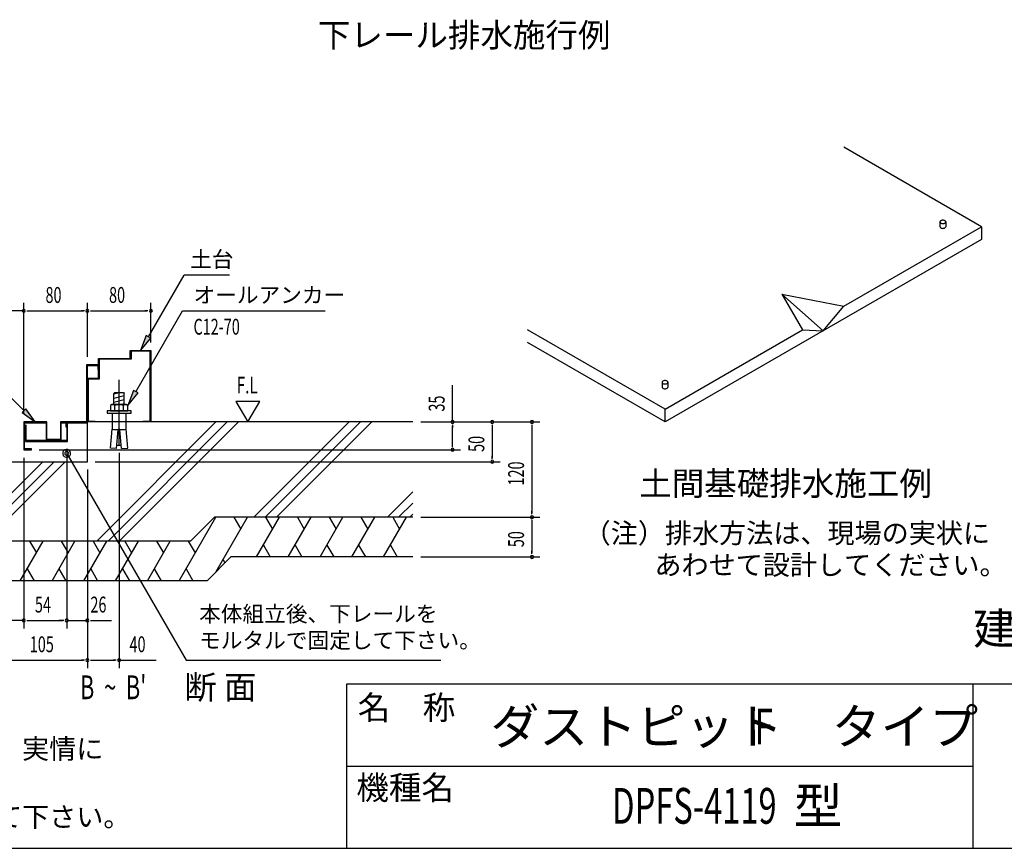
# Model space of a CAD drawing. Extents: x 543 to 20478, y 194 to 14052.
# Drawn here: x 10791 to 16989, y 517 to 5736 of the extents above; entities that cross this region are included whole.
import ezdxf
from ezdxf.enums import TextEntityAlignment as Align

# ---------------------------------------------------------------- set-up
doc = ezdxf.new("R2010")
doc.units = 0
doc.header["$LTSCALE"] = 50
doc.header["$MEASUREMENT"] = 0
for name, color, linetype in [('HIKIDASHI', 6, 'CONTINUOUS'), ('M1', 4, 'CONTINUOUS'), ('NAME', 20, 'CONTINUOUS'), ('SUNPOU', 4, 'CONTINUOUS'), ('U1', 3, 'CONTINUOUS'), ('U2', 4, 'CONTINUOUS'), ('U4', 6, 'CONTINUOUS'), ('U5', 4, 'CONTINUOUS'), ('WAKUMOJI-01', 130, 'CONTINUOUS'), ('WAKUSEN-01', 50, 'CONTINUOUS'), ('WAKUSEN-02', 130, 'CONTINUOUS'), ('下レ_ル２５', 4, 'CONTINUOUS'), ('土台横', 6, 'CONTINUOUS')]:
    doc.layers.add(name, color=color, linetype=linetype)
doc.styles.add('00', font='ROMANS', dxfattribs={"width": 0.666667, "bigfont": 'BIGFONT'})
doc.styles.add('01', font='ROMANS', dxfattribs={"height": 3, "bigfont": 'BIGFONT'})
doc.styles.add('WAKUMOJI', font='SIMPLEX', dxfattribs={"height": 3, "bigfont": 'BIGFONT'})

msp = doc.modelspace()

# ---------------------------------------------------------------- linework, layer by layer
at = {"layer": 'HIKIDASHI'}
for p, q in [((11601.8, 3739.1), (11826.1, 4127.5)), ((12112.6, 4127.5), (11826.1, 4127.5)), ((10818.6, 3273.2), (10189.3, 3902.5)), ((11521.7, 3393.4), (11815.6, 3902.5)), ((11815.6, 3902.5), (12713.5, 3902.5)), ((11587.4, 3747.4), (11551.8, 3652.5)), ((11551.8, 3652.5), (11616.3, 3730.8)), ((11616.3, 3730.8), (11587.4, 3747.4)), ((11507.3, 3401.7), (11471.7, 3306.8)), ((11471.7, 3306.8), (11536.1, 3385.1)), ((11536.1, 3385.1), (11507.3, 3401.7)), ((10830.4, 3285), (10806.8, 3261.4)), ((10806.8, 3261.4), (10889.3, 3202.5)), ((10889.3, 3202.5), (10830.4, 3285)), ((11090.2, 2999.2), (11838.8, 1702.5)), ((11838.8, 1702.5), (13441.2, 1702.5))]:
    msp.add_line(p, q, dxfattribs=at)
for radius in [25, 12.5]:
    msp.add_arc((11086.8, 3005), radius, 120.1, 119.9, dxfattribs=at)
for points in [[(11587.4, 3747.4), (11616.3, 3730.8), (11551.8, 3652.5)], [(11507.3, 3401.7), (11536.1, 3385.1), (11471.7, 3306.8)], [(10806.8, 3261.4), (10830.4, 3285), (10889.3, 3202.5)]]:
    msp.add_solid(points, dxfattribs=at)
at = {"layer": 'SUNPOU'}
for p, q in [((16584.1, 4462.5), (16584.1, 4432.5)), ((16620.8, 4462.5), (16620.8, 4432.5)), ((10816.8, 3252.5), (10816.8, 3952.5)), ((10816.8, 3252.5), (10816.8, 3952.5)), ((11216.8, 3612.5), (11216.8, 3952.5)), ((11216.8, 3612.5), (11216.8, 3952.5)), ((11616.8, 3702.5), (11616.8, 3952.5)), ((10816.8, 3902.5), (10691.8, 3902.5)), ((10835.6, 3902.5), (10854.3, 3902.5)), ((10835.6, 3902.5), (10854.3, 3902.5)), ((10841.8, 3902.5), (11191.8, 3902.5)), ((10841.8, 3902.5), (10866.8, 3902.5)), ((11198.1, 3902.5), (11179.3, 3902.5)), ((11235.6, 3902.5), (11254.3, 3902.5)), ((11241.8, 3902.5), (11591.8, 3902.5)), ((11598.1, 3902.5), (11579.3, 3902.5)), ((11416.8, 3057.5), (11416.8, 3469)), ((13515.7, 3202.5), (13515.7, 3435.4)), ((14834.7, 3452.5), (14834.7, 3422.5)), ((14871.4, 3452.5), (14871.4, 3422.5)), ((12151.8, 3332.4), (12226.8, 3202.5)), ((12301.8, 3332.4), (12151.8, 3332.4)), ((12226.8, 3202.5), (12301.8, 3332.4)), ((13315.7, 3202.5), (14065.7, 3202.5)), ((13315.7, 3202.5), (13815.7, 3202.5)), ((13315.7, 3202.5), (13565.7, 3202.5)), ((13515.7, 3183.7), (13515.7, 3165)), ((13515.7, 3052.5), (13515.7, 3177.5)), ((13765.7, 3183.7), (13765.7, 3165)), ((13765.7, 3177.5), (13765.7, 2977.5)), ((14015.7, 3183.7), (14015.7, 3165)), ((14015.7, 3177.5), (14015.7, 2627.5)), ((13515.7, 3046.2), (13515.7, 3065)), ((10816.8, 2977.5), (10816.8, 1902.5)), ((10816.8, 2977.5), (10816.8, 1902.5)), ((10914.3, 3027.5), (13565.7, 3027.5)), ((11086.8, 3030), (11086.8, 1902.5)), ((11086.8, 2980), (11086.8, 1902.5)), ((11416.8, 3007.5), (11416.8, 1652.5)), ((13765.7, 2971.2), (13765.7, 2990)), ((11266.8, 2952.5), (13815.7, 2952.5)), ((11216.8, 2902.5), (11216.8, 1652.5)), ((11216.8, 2902.5), (11216.8, 1652.5)), ((14015.7, 2621.2), (14015.7, 2640)), ((13315.7, 2602.5), (14065.7, 2602.5)), ((13315.7, 2602.5), (14065.7, 2602.5)), ((14015.7, 2583.7), (14015.7, 2565)), ((14015.7, 2577.5), (14015.7, 2377.5)), ((14015.7, 2371.2), (14015.7, 2390)), ((13315.7, 2352.5), (14065.7, 2352.5)), ((10816.8, 1952.5), (10691.8, 1952.5)), ((10835.6, 1952.5), (10854.3, 1952.5)), ((10835.6, 1952.5), (10854.3, 1952.5)), ((10841.8, 1952.5), (10866.8, 1952.5)), ((10841.8, 1952.5), (11061.8, 1952.5)), ((11061.8, 1952.5), (11036.8, 1952.5)), ((11068.1, 1952.5), (11049.3, 1952.5)), ((11068.1, 1952.5), (11049.3, 1952.5)), ((11086.8, 1952.5), (11216.8, 1952.5)), ((11235.6, 1952.5), (11254.3, 1952.5)), ((11241.8, 1952.5), (11369.3, 1952.5)), ((10716.8, 1702.5), (11191.8, 1702.5)), ((11198.1, 1702.5), (11179.3, 1702.5)), ((11235.6, 1702.5), (11254.3, 1702.5)), ((11241.8, 1702.5), (11391.8, 1702.5)), ((11398.1, 1702.5), (11379.3, 1702.5)), ((11416.8, 1702.5), (11649.8, 1702.5))]:
    msp.add_line(p, q, dxfattribs=at)
for centre, radius, start, end in [((16590.4, 4462.5), 6.36, 144.34287, 180), ((16596.1, 4458.4), 13.4, 120, 144.34287), ((16599.9, 4451.8), 21, 103.44948, 120), ((16602.4, 4441.4), 31.7, 90, 103.44948), ((16602.4, 4441.4), 31.7, 76.55052, 90), ((16604.9, 4451.8), 21, 60, 76.55052), ((16608.7, 4458.4), 13.4, 35.65713, 60), ((16614.4, 4462.5), 6.36, 0, 35.65713), ((16590.4, 4462.5), 6.36, 180, 215.65713), ((16590.4, 4432.5), 6.36, 180, 215.65713), ((16596.1, 4466.6), 13.4, 215.65713, 240), ((16596.1, 4436.6), 13.4, 215.65713, 240), ((16599.9, 4473.2), 21, 240, 256.55052), ((16599.9, 4443.2), 21, 240, 256.55052), ((16602.4, 4483.6), 31.7, 256.55052, 270), ((16602.4, 4453.6), 31.7, 256.55052, 270), ((16602.4, 4483.6), 31.7, 270, 283.44948), ((16602.4, 4453.6), 31.7, 270, 283.44948), ((16604.9, 4473.2), 21, 283.44948, 300), ((16604.9, 4443.2), 21, 283.44948, 300), ((16608.7, 4466.6), 13.4, 300, 324.34287), ((16608.7, 4436.6), 13.4, 300, 324.34287), ((16614.4, 4462.5), 6.36, 324.34287, 0), ((16614.4, 4432.5), 6.36, 324.34287, 0), ((10816.8, 3902.5), 9.38, 0, 180), ((10816.8, 3902.5), 9.38, 0, 180), ((11216.8, 3902.5), 9.38, 0, 180), ((11216.8, 3902.5), 9.38, 0, 180), ((11616.8, 3902.5), 9.38, 0, 180), ((10816.8, 3902.5), 9.38, 180, 0), ((10816.8, 3902.5), 9.38, 180, 0), ((11216.8, 3902.5), 9.38, 180, 0), ((11216.8, 3902.5), 9.38, 180, 0), ((11616.8, 3902.5), 9.38, 180, 0), ((14841, 3452.5), 6.36, 144.34287, 180), ((14841, 3452.5), 6.36, 180, 215.65713), ((14841, 3422.5), 6.36, 180, 215.65713), ((14846.8, 3448.4), 13.4, 120, 144.34287), ((14846.8, 3456.6), 13.4, 215.65713, 240), ((14846.8, 3426.6), 13.4, 215.65713, 240), ((14850.6, 3441.8), 21, 103.44948, 120), ((14850.6, 3463.2), 21, 240, 256.55052), ((14850.6, 3433.2), 21, 240, 256.55052), ((14853.1, 3431.4), 31.7, 90, 103.44948), ((14853.1, 3473.6), 31.7, 256.55052, 270), ((14853.1, 3443.6), 31.7, 256.55052, 270), ((14853.1, 3431.4), 31.7, 76.55052, 90), ((14853.1, 3473.6), 31.7, 270, 283.44948), ((14853.1, 3443.6), 31.7, 270, 283.44948), ((14855.6, 3441.8), 21, 60, 76.55052), ((14855.6, 3463.2), 21, 283.44948, 300), ((14855.6, 3433.2), 21, 283.44948, 300), ((14859.3, 3448.4), 13.4, 35.65713, 60), ((14859.3, 3456.6), 13.4, 300, 324.34287), ((14859.3, 3426.6), 13.4, 300, 324.34287), ((14865.1, 3452.5), 6.36, 0, 35.65713), ((14865.1, 3452.5), 6.36, 324.34287, 360), ((14865.1, 3422.5), 6.36, 324.34287, 0), ((13515.7, 3202.5), 9.38, 90, 270), ((13515.7, 3202.5), 9.38, 270, 90), ((13765.7, 3202.5), 9.38, 90, 270), ((13765.7, 3202.5), 9.38, 270, 90), ((14015.7, 3202.5), 9.38, 90, 270), ((14015.7, 3202.5), 9.38, 270, 90), ((13515.7, 3027.5), 9.38, 90, 270), ((13515.7, 3027.5), 9.38, 270, 90), ((13765.7, 2952.5), 9.38, 90, 270), ((13765.7, 2952.5), 9.38, 270, 90), ((14015.7, 2602.5), 9.38, 90, 270), ((14015.7, 2602.5), 9.38, 90, 270), ((14015.7, 2602.5), 9.38, 270, 90), ((14015.7, 2602.5), 9.38, 270, 90), ((14015.7, 2352.5), 9.38, 90, 270), ((14015.7, 2352.5), 9.38, 270, 90), ((10816.8, 1952.5), 9.38, 0, 180), ((10816.8, 1952.5), 9.38, 0, 180), ((10816.8, 1952.5), 9.38, 180, 0), ((10816.8, 1952.5), 9.38, 180, 0), ((11086.8, 1952.5), 9.38, 0, 180), ((11086.8, 1952.5), 9.38, 0, 180), ((11086.8, 1952.5), 9.38, 180, 0), ((11086.8, 1952.5), 9.38, 180, 0), ((11216.8, 1952.5), 9.38, 0, 180), ((11216.8, 1952.5), 9.38, 180, 0), ((11216.8, 1702.5), 9.38, 0, 180), ((11216.8, 1702.5), 9.38, 0, 180), ((11216.8, 1702.5), 9.38, 180, 0), ((11216.8, 1702.5), 9.38, 180, 0), ((11416.8, 1702.5), 9.38, 0, 180), ((11416.8, 1702.5), 9.38, 180, 0)]:
    msp.add_arc(centre, radius, start, end, dxfattribs=at)
at = {"layer": 'U1'}
for p, q in [((16844.9, 4432.5), (15978.9, 4932.5)), ((15978.9, 3932.5), (16844.9, 4432.5)), ((16844.9, 4432.5), (16844.9, 4352.5)), ((16844.9, 4352.5), (14853.1, 3202.5)), ((15589.2, 4007.5), (15978.9, 3932.5)), ((15589.2, 4007.5), (15849, 3777.5)), ((15589.2, 4007.5), (15719.1, 3782.5)), ((15849, 3777.5), (15978.9, 3932.5)), ((14853.1, 3282.5), (13987, 3782.5)), ((14853.1, 3282.5), (15719.1, 3782.5)), ((15719.1, 3782.5), (15849, 3777.5)), ((14853.1, 3202.5), (13987, 3702.5)), ((11384.3, 3378.8), (11416.8, 3387.5)), ((11389.3, 3387.5), (11384.3, 3382.5)), ((11384.3, 3312.5), (11384.3, 3382.5)), ((11384.3, 3352.9), (11449.3, 3370.3)), ((11389.3, 3387.5), (11444.3, 3387.5)), ((11444.3, 3387.5), (11449.3, 3382.5)), ((11449.3, 3312.5), (11449.3, 3382.5)), ((11371.8, 3312.5), (11362, 3306.8)), ((11362, 3306.8), (11362, 3272.5)), ((11461.8, 3312.5), (11371.8, 3312.5)), ((11384.3, 3327), (11449.3, 3344.4)), ((11389.4, 3272.5), (11389.4, 3306.8)), ((11426.7, 3312.5), (11449.3, 3318.6)), ((11444.3, 3272.5), (11444.3, 3306.8)), ((11471.7, 3306.8), (11461.8, 3312.5)), ((11471.7, 3272.5), (11471.7, 3306.8)), ((11491.8, 3272.5), (11341.8, 3272.5)), ((11341.8, 3272.5), (11341.8, 3257.5)), ((11341.8, 3257.5), (11491.8, 3257.5)), ((11362, 3272.5), (11471.7, 3272.5)), ((11373.1, 3257.5), (11373.1, 3157.5)), ((11460.6, 3157.5), (11460.6, 3257.5)), ((11491.8, 3257.5), (11491.8, 3272.5)), ((14853.1, 3202.5), (14853.1, 3282.5)), ((13265.7, 3202.5), (11216.8, 3202.5)), ((11216.8, 2952.5), (11216.8, 3202.5)), ((11362.6, 3038), (11373.1, 3157.5)), ((11401.2, 3034.6), (11411.7, 3154.1)), ((11432.4, 3034.6), (11422, 3154.1)), ((11471, 3038), (11460.6, 3157.5)), ((11401.2, 3034.6), (11362.6, 3038)), ((11403.2, 3057.5), (11430.4, 3057.5)), ((11432.4, 3034.6), (11471, 3038)), ((10691.8, 2952.5), (11216.8, 2952.5)), ((11866.8, 2452.5), (12016.8, 2602.5)), ((13265.7, 2602.5), (12016.8, 2602.5)), ((11866.8, 2452.5), (9358.8, 2452.5)), ((11970.4, 2202.5), (12120.4, 2352.5)), ((13265.7, 2352.5), (12120.4, 2352.5)), ((11970.4, 2202.5), (9358.8, 2202.5))]:
    msp.add_line(p, q, dxfattribs=at)
for centre, radius, start, end in [((11375.7, 3286.8), 24.3, 55.61575, 124.38425), ((11416.8, 3220.3), 90.8, 72.41205, 107.58795), ((11458, 3286.8), 24.3, 55.61575, 124.38425), ((11416.8, 3435.3), 281.2, 261.04893, 268.95107), ((11416.8, 3151.9), 5.61, 23.46162, 156.53838), ((11416.8, 3435.3), 281.2, 271.04893, 278.95107)]:
    msp.add_arc(centre, radius, start, end, dxfattribs=at)
at = {"layer": 'U4'}
for p, q in [((11276.1, 2452.5), (12026.1, 3202.5)), ((11346.8, 2452.5), (12096.8, 3202.5)), ((11417.6, 2452.5), (12167.6, 3202.5)), ((12265.7, 2602.5), (12865.7, 3202.5)), ((12336.4, 2602.5), (12936.4, 3202.5)), ((12407.1, 2602.5), (13007.1, 3202.5)), ((10436.6, 2452.5), (10936.6, 2952.5)), ((10507.3, 2452.5), (11007.3, 2952.5)), ((10578, 2452.5), (11078, 2952.5)), ((13105.2, 2602.5), (13265.7, 2762.9)), ((13175.9, 2602.5), (13265.7, 2692.2)), ((13246.7, 2602.5), (13265.7, 2621.5)), ((11794.7, 2202.5), (12025.6, 2602.5)), ((12027.9, 2260), (12225.6, 2602.5)), ((12139, 2602.5), (12182.3, 2527.5)), ((12281.3, 2352.5), (12425.6, 2602.5)), ((12339, 2602.5), (12382.3, 2527.5)), ((12481.3, 2352.5), (12625.6, 2602.5)), ((12539, 2602.5), (12582.3, 2527.5)), ((12681.3, 2352.5), (12825.6, 2602.5)), ((12739, 2602.5), (12782.3, 2527.5)), ((12881.3, 2352.5), (13025.6, 2602.5)), ((12939, 2602.5), (12982.3, 2527.5)), ((13081.3, 2352.5), (13225.6, 2602.5)), ((13139, 2602.5), (13182.3, 2527.5)), ((10794.7, 2202.5), (10939, 2452.5)), ((10852.4, 2452.5), (10895.7, 2377.5)), ((10994.7, 2202.5), (11139, 2452.5)), ((11052.4, 2452.5), (11095.7, 2377.5)), ((11194.7, 2202.5), (11339, 2452.5)), ((11252.4, 2452.5), (11295.7, 2377.5)), ((11394.7, 2202.5), (11539, 2452.5)), ((11452.4, 2452.5), (11495.7, 2377.5)), ((11594.7, 2202.5), (11739, 2452.5)), ((11652.4, 2452.5), (11695.7, 2377.5)), ((11852.4, 2452.5), (11895.7, 2377.5)), ((12324.6, 2427.5), (12367.9, 2352.5)), ((12524.6, 2427.5), (12567.9, 2352.5)), ((12724.6, 2427.5), (12767.9, 2352.5)), ((12924.6, 2427.5), (12967.9, 2352.5)), ((13124.6, 2427.5), (13167.9, 2352.5)), ((12071.2, 2335), (12082.8, 2314.9)), ((10838, 2277.5), (10881.3, 2202.5)), ((11038, 2277.5), (11081.3, 2202.5)), ((11238, 2277.5), (11281.3, 2202.5)), ((11438, 2277.5), (11481.3, 2202.5)), ((11638, 2277.5), (11681.3, 2202.5)), ((11838, 2277.5), (11881.3, 2202.5))]:
    msp.add_line(p, q, dxfattribs=at)
at = {"layer": 'WAKUSEN-01'}
for p, q in [((12850, 1552.5), (20477.5, 1552.5)), ((12850, 1552.5), (20477.5, 1552.5)), ((12850, 517.5), (12850, 1552.5)), ((542.5, 517.5), (20477.5, 517.5))]:
    msp.add_line(p, q, dxfattribs=at)
at = {"layer": 'WAKUSEN-02'}
for p, q in [((16792.5, 517.5), (16792.5, 1552.5)), ((12850, 1035), (16792.5, 1035)), ((12850, 1035), (16792.5, 1035))]:
    msp.add_line(p, q, dxfattribs=at)
at = {"layer": '下レ_ル２５'}
for p, q in [((11286.8, 3562.5), (11211.8, 3562.5)), ((11211.8, 3562.5), (11211.8, 3202.5)), ((11216.8, 3197.5), (11216.8, 3557.5)), ((11216.8, 3557.5), (11281.8, 3557.5)), ((11281.8, 3557.5), (11281.8, 3532.5)), ((11286.8, 3532.5), (11286.8, 3562.5)), ((11281.8, 3532.5), (11286.8, 3532.5)), ((10961.8, 3202.5), (10816.8, 3202.5)), ((10816.8, 3202.5), (10816.8, 3027.5)), ((10821.8, 3032.5), (10821.8, 3197.5)), ((10821.8, 3197.5), (10956.8, 3197.5)), ((10826.8, 3182.5), (10826.8, 3080)), ((10831.8, 3182.5), (10826.8, 3182.5)), ((10831.8, 3085), (10831.8, 3182.5)), ((10956.8, 3197.5), (10956.8, 3087.5)), ((10961.8, 3092.5), (10961.8, 3202.5)), ((11086.8, 3202.5), (11046.8, 3202.5)), ((11046.8, 3202.5), (11046.8, 3092.5)), ((11051.8, 3087.5), (11051.8, 3197.5)), ((11051.8, 3197.5), (11081.8, 3197.5)), ((11081.8, 3197.5), (11081.8, 3172.5)), ((11081.8, 3172.5), (11086.8, 3172.5)), ((11086.8, 3172.5), (11086.8, 3202.5)), ((11211.8, 3202.5), (11086.8, 3202.5)), ((11086.8, 3202.5), (11086.8, 3085)), ((11091.8, 3080), (11091.8, 3197.5)), ((11091.8, 3197.5), (11216.8, 3197.5)), ((10826.8, 3080), (11091.8, 3080)), ((11086.8, 3085), (10831.8, 3085)), ((10956.8, 3087.5), (11051.8, 3087.5)), ((11046.8, 3092.5), (10961.8, 3092.5)), ((10816.8, 3027.5), (10864.3, 3027.5)), ((10864.3, 3032.5), (10821.8, 3032.5)), ((10864.3, 3027.5), (10864.3, 3032.5))]:
    msp.add_line(p, q, dxfattribs=at)
at = {"layer": '土台横'}
for p, q in [((11286.8, 3477.5), (11286.8, 3602.5)), ((11286.8, 3602.5), (11486.8, 3602.5)), ((11491.8, 3597.5), (11291.8, 3597.5)), ((11291.8, 3597.5), (11291.8, 3472.5)), ((11486.8, 3602.5), (11486.8, 3652.5)), ((11486.8, 3652.5), (11616.8, 3652.5)), ((11611.8, 3647.5), (11491.8, 3647.5)), ((11491.8, 3647.5), (11491.8, 3597.5)), ((11611.8, 3207.5), (11611.8, 3647.5)), ((11616.8, 3652.5), (11616.8, 3202.5)), ((11216.8, 3202.5), (11216.8, 3477.5)), ((11216.8, 3477.5), (11286.8, 3477.5)), ((11221.8, 3472.5), (11221.8, 3207.5)), ((11291.8, 3472.5), (11221.8, 3472.5)), ((11266.8, 3202.5), (11216.8, 3202.5)), ((11221.8, 3207.5), (11266.8, 3207.5)), ((11266.8, 3207.5), (11266.8, 3202.5)), ((11566.8, 3202.5), (11566.8, 3207.5)), ((11566.8, 3207.5), (11611.8, 3207.5)), ((11616.8, 3202.5), (11566.8, 3202.5))]:
    msp.add_line(p, q, dxfattribs=at)

# ---------------------------------------------------------------- texts
at = {"layer": 'HIKIDASHI', "style": '01'}
for s, p in [('土台', (11863.6, 4177.5)), ('オールアンカー', (11884.9, 3952.5)), ('本体組立後、下レールを', (11920.5, 1944.2)), ('モルタルで固定して下さい。', (11920.5, 1777.5))]:
    msp.add_text(s, height=100, dxfattribs=at).set_placement(p)
at = {"layer": 'HIKIDASHI', "style": '00', "width": 0.666667}
msp.add_text('C12-70', height=100, dxfattribs=at).set_placement((11884.9, 3752.5))
at = {"layer": 'M1', "style": '01'}
for s, p in [('下レール排水施行例', (12667.9, 5564.1)), ('土間基礎排水施工例', (14691.2, 2740)), ('断 面', (11826.7, 1456.7))]:
    msp.add_text(s, height=150, dxfattribs=at).set_placement(p)
at = {"layer": 'M1', "style": '00', "width": 0.67}
msp.add_text("B  ~  B'", height=150, dxfattribs=at).set_placement((11170.4, 1456.7))
at = {"layer": 'NAME', "style": '01'}
for s, p in [('ダストピット\u3000タイプ', (13754.7, 1172.5)), ('型', (15662.8, 672.5))]:
    msp.add_text(s, height=225, dxfattribs=at).set_placement(p)
at = {"layer": 'NAME', "style": '00', "width": 0.666667}
msp.add_text('F', height=225, dxfattribs=at).set_placement((15418.8, 1172.5))
at = {"layer": 'NAME', "style": '00', "width": 0.67}
msp.add_text('DPFS-4119', height=225, dxfattribs=at).set_placement((15555.7, 672.5), align=Align.RIGHT)
at = {"layer": 'SUNPOU', "style": '00'}
for s, height, width, p in [('80', 100, 0.666667, (10953.3, 3952.5)), ('80', 100, 0.666667, (11353.3, 3952.5)), ('F.L', 105, 0.67, (12157.4, 3382.4)), ('54', 100, 0.666667, (10886.8, 2002.5)), ('26', 100, 0.666667, (11236.1, 2002.5)), ('105', 100, 0.666667, (10854.3, 1752.5)), ('40', 100, 0.666667, (11482.3, 1752.5))]:
    msp.add_text(s, height=height, dxfattribs=dict(at, width=width)).set_placement(p)
at = {"layer": 'SUNPOU', "style": '00', "width": 0.666667}
for s, p in [('35', (13465.7, 3268)), ('50', (13715.7, 3014)), ('120', (13965.7, 2802.5)), ('50', (13965.7, 2414))]:
    msp.add_text(s, height=100, rotation=90, dxfattribs=at).set_placement(p)
at = {"layer": 'SUNPOU', "style": '01'}
for s, p in [('寒冷地の場合、凍結深度等を考慮し、実情に', (7906.9, 1081.8)), ('その他現地の実情にあわせて設計して下さい。', (7906.9, 653.2))]:
    msp.add_text(s, height=125, dxfattribs=at).set_placement(p)
at = {"layer": 'U2', "style": '01'}
msp.add_text('建築面積', height=200, dxfattribs=at).set_placement((16792.5, 1802.5))
at = {"layer": 'U5', "style": '01'}
for s, p in [('（注）排水方法は、現場の実状に', (14341.1, 2440)), ('あわせて設計してください。', (14786.5, 2240))]:
    msp.add_text(s, height=125, dxfattribs=at).set_placement(p)
at = {"layer": 'WAKUMOJI-01', "style": 'WAKUMOJI'}
for s, p in [('名\u3000称', (12918.9, 1328.7)), ('名\u3000称', (12918.9, 1328.7)), ('機種名', (12910.3, 824.5)), ('機種名', (12910.3, 824.5))]:
    msp.add_text(s, height=150, dxfattribs=at).set_placement(p)

doc.saveas('drawing.dxf')
